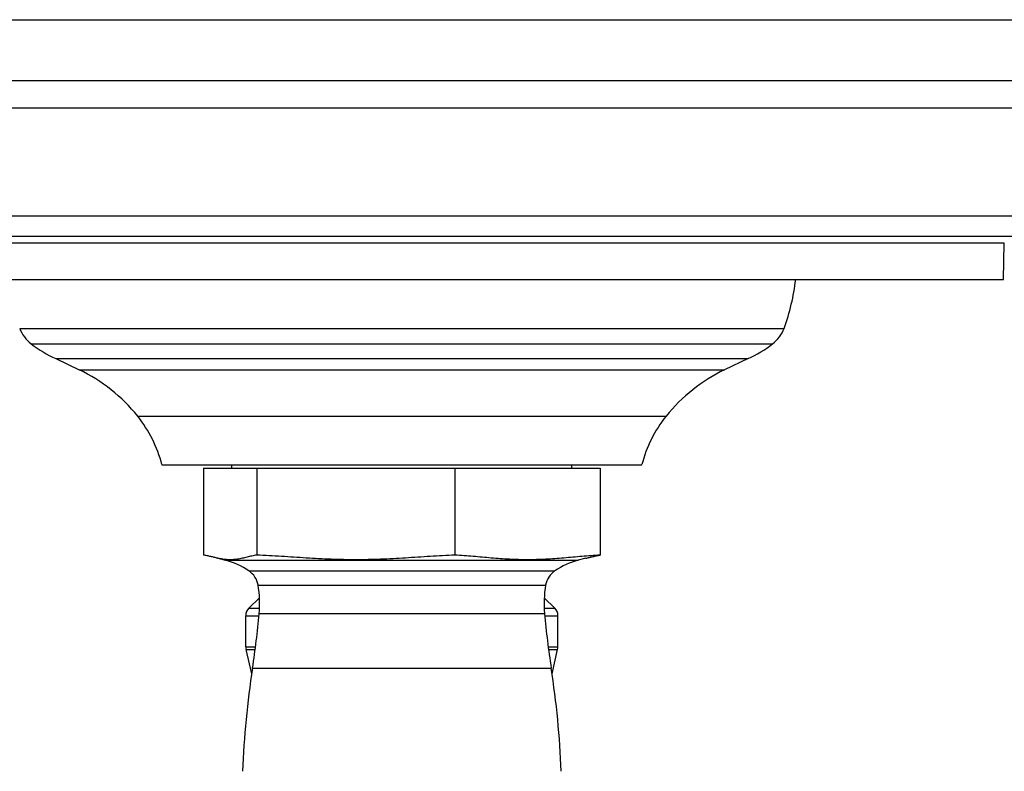
# Model space of a CAD drawing. Units: inches. Extents: x 7.3 to 14.8, y 5.45 to 9.52.
# Drawn here: x 9.95 to 12.78, y 7.35 to 9.52 of the extents above; entities that cross this region are included whole.
import ezdxf

# ---------------------------------------------------------------- set-up
doc = ezdxf.new("R2010")
doc.units = ezdxf.units.IN
doc.header["$LTSCALE"] = 1.21
doc.header["$MEASUREMENT"] = 0
doc.layers.get('0').update_dxf_attribs({"linetype": 'CONTINUOUS'})

msp = doc.modelspace()

# ---------------------------------------------------------------- linework, layer by layer
at = {"color": 7, "linetype": 'Continuous'}
for p, q in [((7.2973, 9.5184), (14.7973, 9.5184)), ((7.8143, 8.8934), (14.2803, 8.8934)), ((12.7815, 8.7684), (12.7843, 8.874)), ((9.3131, 8.7684), (12.7815, 8.7684)), ((10.0492, 8.5406), (10.1171, 8.5085)), ((12.0454, 8.5406), (11.9775, 8.5085)), ((10.3556, 8.2344), (11.739, 8.2344)), ((10.5573, 8.2244), (10.5573, 8.2344)), ((11.5373, 8.2244), (11.5373, 8.2344)), ((10.4757, 8.2244), (10.4757, 7.9733)), ((10.4757, 8.2244), (11.6189, 8.2244)), ((10.6289, 8.2244), (10.6289, 7.9733)), ((11.2005, 8.2244), (11.2005, 7.9733)), ((11.6189, 8.2244), (11.6189, 7.9733)), ((10.5167, 7.9644), (10.5387, 7.9589)), ((11.5779, 7.9644), (11.5559, 7.9589)), ((10.6065, 7.8205), (10.6367, 7.8505)), ((11.4881, 7.8205), (11.4579, 7.8505)), ((10.5973, 7.7084), (10.5973, 7.7984)), ((11.4973, 7.7084), (11.4973, 7.7984)), ((10.6145, 7.6309), (10.5981, 7.7014)), ((11.4802, 7.6309), (11.4965, 7.7014))]:
    msp.add_line(p, q, dxfattribs=at)
at = {"color": 9, "linetype": 'Continuous'}
for p, q in [((7.2973, 9.3434), (14.7973, 9.3434)), ((7.3693, 9.2638), (14.7253, 9.2638)), ((7.7371, 8.9525), (14.3575, 8.9525)), ((12.7843, 8.874), (9.3103, 8.874)), ((9.9454, 8.6278), (12.1492, 8.6278)), ((9.9786, 8.5829), (12.116, 8.5829)), ((10.0492, 8.5406), (12.0454, 8.5406)), ((10.1171, 8.5085), (11.9775, 8.5085)), ((10.2857, 8.374), (11.809, 8.374)), ((10.5387, 7.9589), (11.5559, 7.9589)), ((10.6062, 7.9279), (11.4884, 7.9279)), ((10.6328, 7.8868), (11.4618, 7.8868)), ((10.6065, 7.8205), (10.6369, 7.8205)), ((11.4577, 7.8205), (11.4881, 7.8205)), ((10.5973, 7.7984), (10.6354, 7.7984)), ((10.636, 7.8047), (11.4586, 7.8047)), ((11.4593, 7.7984), (11.4973, 7.7984)), ((10.5973, 7.7084), (10.6252, 7.7084)), ((10.5981, 7.7014), (10.6242, 7.7014)), ((11.4695, 7.7084), (11.4973, 7.7084)), ((11.4704, 7.7014), (11.4965, 7.7014)), ((10.6167, 7.6474), (11.4779, 7.6474))]:
    msp.add_line(p, q, dxfattribs=at)
at = {"color": 7, "linetype": 'Continuous'}
for centre, radius, start, end in [((11.5791, 8.8387), 0.6078, 339.697, 353.3644), ((10.0392, 8.6625), 0.1, 200.303, 232.7092), ((12.0554, 8.6625), 0.1, 307.2908, 339.697), ((10.2052, 8.8804), 0.3739, 232.7092, 245.3456), ((11.8895, 8.8804), 0.3739, 294.6544, 307.2908), ((9.904, 8.0686), 0.4888, 38.661, 64.1509), ((12.1907, 8.0686), 0.4888, 115.8491, 141.339), ((9.9937, 8.1404), 0.3739, 14.565, 38.661), ((12.101, 8.1404), 0.3739, 141.339, 165.435), ((10.4764, 7.7344), 0.233, 56.1408, 74.4827), ((11.6182, 7.7344), 0.233, 105.5173, 123.8592), ((10.5717, 7.8764), 0.062, 9.6697, 56.1408), ((11.523, 7.8764), 0.062, 123.8592, 170.3303), ((10.3193, 7.8334), 0.318, 354.8128, 9.6697), ((11.7753, 7.8334), 0.318, 170.3303, 185.1872), ((10.6283, 7.7984), 0.031, 134.7547, 180), ((11.4663, 7.7984), 0.031, 0, 45.2453), ((8.1383, 8.0314), 2.508, 351.1934, 354.8128), ((13.9563, 8.0314), 2.508, 185.1872, 188.8066), ((10.6283, 7.7084), 0.031, 180, 193.0408), ((11.4663, 7.7084), 0.031, 346.9592, 360), ((13.2246, 7.2434), 2.639, 171.1934, 177.6954), ((8.87, 7.2434), 2.639, 2.3046, 8.8066)]:
    msp.add_arc(centre, radius, start, end, dxfattribs=at)
for points, knots in [([(10.5167, 7.9644), (10.5133, 7.9652), (10.5065, 7.9668), (10.4962, 7.9693), (10.486, 7.9716), (10.4791, 7.9729), (10.4757, 7.9733)], [0, 0, 0, 0, 0.250732, 0.501876, 0.752003, 1, 1, 1, 1]), ([(10.6289, 7.9733), (10.6242, 7.9727), (10.6171, 7.9713), (10.6078, 7.9692), (10.6008, 7.9675), (10.5939, 7.9658), (10.5869, 7.9642), (10.5799, 7.9627), (10.5729, 7.9615), (10.5658, 7.9606), (10.5588, 7.9601), (10.5518, 7.9599), (10.5448, 7.9602), (10.5377, 7.9607), (10.5307, 7.9617), (10.5237, 7.9629), (10.5191, 7.9639), (10.5167, 7.9644)], [0, 0, 0, 0, 0.125211, 0.188343, 0.25164, 0.314931, 0.378054, 0.440882, 0.503346, 0.565449, 0.627266, 0.688931, 0.750607, 0.812458, 0.874609, 0.937125, 1, 1, 1, 1]), ([(11.2005, 7.9733), (11.1886, 7.9729), (11.1647, 7.9718), (11.129, 7.9696), (11.0933, 7.9673), (11.0576, 7.965), (11.0219, 7.9629), (10.9862, 7.9613), (10.9504, 7.9602), (10.9147, 7.9599), (10.8789, 7.9602), (10.8431, 7.9613), (10.8074, 7.9629), (10.7717, 7.965), (10.736, 7.9673), (10.7003, 7.9696), (10.6646, 7.9718), (10.6408, 7.9729), (10.6289, 7.9733)], [0, 0, 0, 0, 0.062499, 0.125001, 0.187505, 0.250008, 0.31251, 0.375009, 0.437505, 0.5, 0.562495, 0.624991, 0.68749, 0.749992, 0.812495, 0.874999, 0.937501, 1, 1, 1, 1]), ([(11.4097, 7.96), (11.401, 7.96), (11.3835, 7.9602), (11.3573, 7.9613), (11.3312, 7.9629), (11.305, 7.965), (11.2789, 7.9673), (11.2528, 7.9696), (11.2267, 7.9718), (11.2092, 7.9729), (11.2005, 7.9733)], [0, 0, 0, 0, 0.124861, 0.249764, 0.374737, 0.499781, 0.624873, 0.749969, 0.875022, 1, 1, 1, 1]), ([(11.6189, 7.9733), (11.6102, 7.9729), (11.5928, 7.9718), (11.5666, 7.9696), (11.5405, 7.9673), (11.5144, 7.965), (11.4882, 7.9629), (11.4621, 7.9613), (11.4359, 7.9602), (11.4184, 7.96), (11.4097, 7.96)], [0, 0, 0, 0, 0.124978, 0.250031, 0.375127, 0.500219, 0.625263, 0.750236, 0.875139, 1, 1, 1, 1]), ([(11.5779, 7.9644), (11.5813, 7.9652), (11.5882, 7.9668), (11.5984, 7.9693), (11.6086, 7.9716), (11.6155, 7.9729), (11.6189, 7.9733)], [0, 0, 0, 0, 0.250732, 0.501876, 0.752003, 1, 1, 1, 1])]:
    msp.add_open_spline(points, degree=3, knots=knots, dxfattribs=at)

doc.saveas('drawing.dxf')
